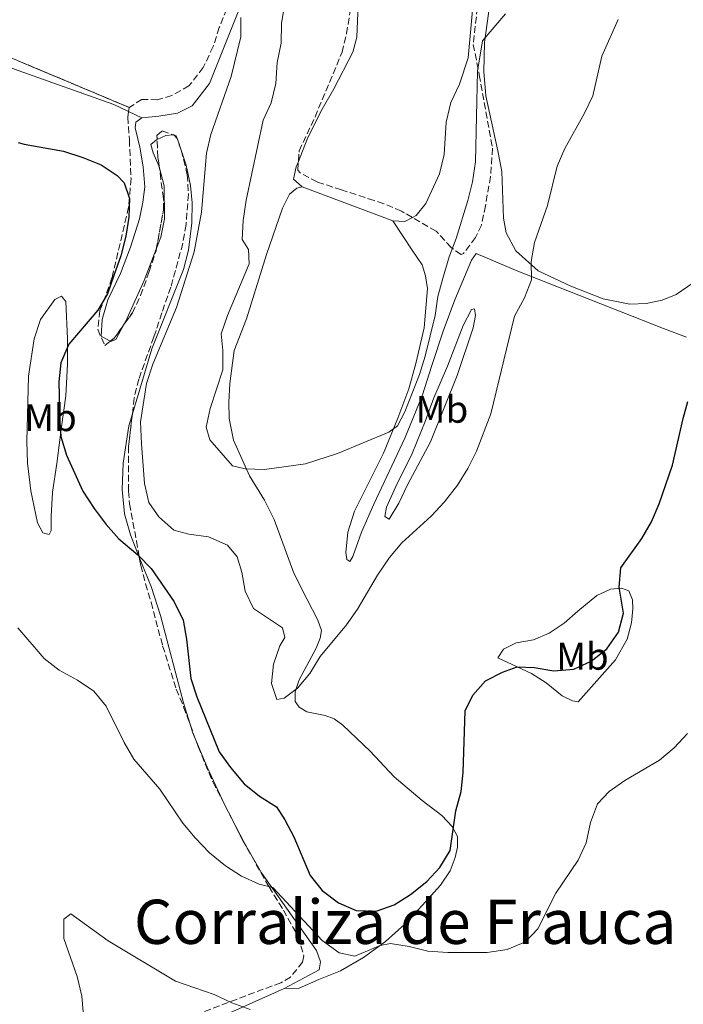
# Model space of a CAD drawing. Units: metres. Extents: x 622381 to 625870, y 4655470 to 4657846.
# Drawn here: x 623172 to 623345, y 4655641 to 4655897 of the extents above; entities that cross this region are included whole.
import ezdxf
from ezdxf.enums import TextEntityAlignment as Align

# ---------------------------------------------------------------- set-up
doc = ezdxf.new("R2010")
doc.units = ezdxf.units.M
doc.header["$MEASUREMENT"] = 0
doc.linetypes.add('DGN Style 3', pattern=[2.435890702152634, 1.739921930109024, -0.6959687720436097])
for name, color, linetype, lineweight in [('Curva de nivel directora', 30, 'Continuous', 30), ('Curva de nivel intermedia', 30, 'Continuous', 0), ('Etiqueta de uso rústico', 92, 'Continuous', 0), ('Linea de separación interior de zonas arboladas', 92, 'DGN Style 3', 0), ('Línea de cambio de uso (parcela vista)', 92, 'Continuous', 0), ('Texto de Área (paraje) menor', 7, 'Continuous', 0), ('Zona arbolada', 92, 'DGN Style 3', 0)]:
    doc.layers.add(name, color=color, linetype=linetype, lineweight=lineweight)
doc.styles.add('Style-Arial', font='arial.ttf')

msp = doc.modelspace()

# ---------------------------------------------------------------- linework, layer by layer
at = {"layer": 'Curva de nivel directora', "color": 30, "linetype": 'Continuous', "lineweight": 30, "elevation": 300, "flags": 128}
msp.add_lwpolyline([(623171.8099999997, 4655865.029999999), (623173.3699999999, 4655864.640000001), (623183.6099999992, 4655862.800000002), (623188.6399999984, 4655861.150000001), (623193.3899999983, 4655859.280000002), (623197.5399999989, 4655856.5), (623199.3600000006, 4655854.570000002), (623200.7199999995, 4655850.539999999), (623200.5699999998, 4655845.640000002), (623199.7800000008, 4655840.7), (623198.489999999, 4655835.57), (623196.7099999996, 4655830.490000002), (623194.9999999999, 4655825.740000002), (623192.4699999995, 4655821.420000002), (623184.9399999992, 4655812.660000003), (623182.8600000005, 4655807.750000001), (623182.3699999988, 4655802.78), (623182.6199999991, 4655792.320000002), (623182.9099999998, 4655788.560000002), (623184.3899999993, 4655783.79), (623188.6299999994, 4655774.350000001), (623191.6, 4655769.850000001), (623194.6499999987, 4655765.740000002), (623197.9999999994, 4655762.03), (623202.9399999991, 4655757.850000001), (623206.3900000001, 4655754.230000001), (623212.3400000003, 4655745.61), (623214.6699999993, 4655740.810000001), (623215.5399999989, 4655735.890000002), (623216.7100000001, 4655725.619999999), (623218.2099999998, 4655720.86), (623224.0599999994, 4655706.570000002), (623226.9800000007, 4655702.51), (623230.5799999994, 4655698.260000001), (623234.5099999988, 4655695.04), (623238.9500000001, 4655692.270000001), (623241.1499999994, 4655688.92), (623243.4699999996, 4655684.490000002), (623247.7000000008, 4655674.42), (623250.8300000001, 4655670.52), (623255.0599999991, 4655667.29), (623259.659999999, 4655665.33), (623264.8800000004, 4655665.190000001), (623269.5299999996, 4655666.78), (623273.7400000007, 4655669.470000002), (623278.03, 4655672.84), (623281.4299999997, 4655676.51), (623284.0499999993, 4655680.960000004), (623285.5599999981, 4655691.210000001), (623286.8999999993, 4655696.250000001), (623287.5000000005, 4655701.220000003), (623287.9999999988, 4655717.240000002), (623289.9500000002, 4655721.359999999), (623293.2999999986, 4655725.070000002), (623297.7099999986, 4655727.270000001), (623301.4900000005, 4655728.67), (623305.9000000005, 4655728.5), (623310.999999999, 4655727.650000001), (623316.2099999991, 4655728.12), (623320.76, 4655730.180000002), (623324.8199999991, 4655733.4), (623327.8599999989, 4655737.75), (623329.1399999997, 4655742.66), (623328.0099999986, 4655749.450000001), (623328.469999999, 4655754.430000001), (623333.8899999994, 4655762.080000003), (623336.3999999994, 4655766.4), (623338.4, 4655771.130000002), (623341.8800000001, 4655781.180000002), (623344.6499999996, 4655793.260000001), (623345.879999999, 4655797.680000001)], dxfattribs=at)
at = {"layer": 'Curva de nivel intermedia', "color": 30, "linetype": 'Continuous', "lineweight": 0, "flags": 128}
for points, elevation in [([(623241.0800000002, 4655901.32), (623240.2300000008, 4655896.029999999), (623240.1200000013, 4655890.909999998), (623239.1600000003, 4655885.890000001), (623238.74, 4655880.42), (623237.6000000001, 4655875.37), (623235.4499999997, 4655870.859999999), (623231.0800000001, 4655850.09), (623230.2700000008, 4655844.819999999), (623230.0400000006, 4655839.83), (623231.6400000011, 4655837.199999999), (623231.8100000009, 4655833.489999999), (623226.2000000007, 4655820.069999999), (623224.6000000002, 4655815.33), (623225.0200000005, 4655810.930000001), (623225.0200000005, 4655805.92), (623221.7400000015, 4655795.9), (623220.6399999994, 4655791.01), (623221.650000002, 4655787.769999999), (623227.5300000005, 4655781), (623230.8099999996, 4655780.189999999), (623235.8099999996, 4655780.01), (623246.5200000006, 4655781.51), (623254.8300000011, 4655784.220000002), (623268.1100000002, 4655789.720000001), (623270.3800000012, 4655791.409999999), (623272.3100000002, 4655795.039999999), (623276.100000001, 4655804.699999998), (623277.5899999996, 4655809.470000001), (623280.1800000002, 4655820.09), (623280.8999999999, 4655825.039999999), (623282.25, 4655830.060000001), (623283.8000000013, 4655835.36), (623285.680000001, 4655840.069999999), (623288.6900000018, 4655849.989999999), (623289.8600000008, 4655854.849999999), (623290.6299999997, 4655860.07), (623291.1700000007, 4655883.66), (623292.4500000014, 4655891.51), (623298.4599999995, 4655898.570000002)], 310), ([(623229.6699999997, 4655897.59), (623229.6600000006, 4655892.59), (623227.1500000006, 4655882.259999999), (623221.850000001, 4655867.180000001), (623220.7300000011, 4655862.31), (623219.4500000004, 4655846.930000001), (623217.5800000017, 4655836.649999999), (623212.9700000006, 4655822.179999999), (623206.8000000014, 4655807.429999999), (623205.1900000023, 4655802.349999999), (623203.6100000018, 4655792.390000001), (623203.8200000019, 4655786.680000001), (623204.6800000003, 4655776.34), (623205.7400000021, 4655771.460000001), (623208.3799999995, 4655767.720000001), (623212.270000001, 4655764.259999999), (623216.1600000003, 4655763.220000001), (623221.3100000002, 4655762.539999999), (623226.1700000016, 4655760.329999999)], 305.0000000000001), ([(623226.1700000016, 4655760.329999999), (623228.7500000009, 4655757.31), (623229.9500000012, 4655753.32), (623230.7900000017, 4655748.390000002), (623232.9800000021, 4655743.880000001), (623240.4900000001, 4655738.82), (623241.1000000003, 4655736.33), (623239.7800000015, 4655734.17), (623238.2100000002, 4655729.42), (623237.6300000013, 4655724.37), (623239.0300000005, 4655720.159999998), (623240.9000000014, 4655720.57), (623244.3700000005, 4655723.140000001), (623247.6100000015, 4655726.949999999), (623250.3200000004, 4655731.38), (623257.0999999997, 4655739.63), (623260.0200000012, 4655743.680000001), (623265.2000000001, 4655752.529999998), (623268.2800000003, 4655757.140000001), (623271.53, 4655760.939999999), (623279.1800000012, 4655767.869999998), (623282.6100000021, 4655771.609999998), (623285.9699999995, 4655775.949999999), (623288.7000000008, 4655780.27), (623290.9400000004, 4655784.76), (623294.690000001, 4655794.51), (623300.7900000009, 4655819.899999999), (623303.4100000005, 4655824.649999999), (623305.1800000007, 4655829.329999999), (623305.1000000003, 4655834.109999998), (623305.9699999997, 4655839.029999998), (623309.3700000017, 4655848.699999999), (623311.8900000007, 4655858.890000001), (623313.8800000001, 4655863.480000001), (623319.0299999999, 4655872.689999999), (623321.1399999999, 4655877.23), (623323.5100000014, 4655887.529999999), (623327.7900000019, 4655897.06)], 305.0000000000001), ([(623171.6900000012, 4655738.869999999), (623178.5199999998, 4655730.890000001), (623182.4800000006, 4655727.84), (623187.19, 4655725.219999999), (623191.4600000014, 4655722.329999999), (623194.6500000011, 4655718.470000002), (623199.3499999995, 4655709.000000001), (623201.8799999997, 4655704.680000001)], 294.9999999999999), ([(623201.8799999997, 4655704.680000001), (623208.6200000009, 4655696.88), (623214.5900000011, 4655688.039999999), (623217.8000000007, 4655684.21), (623221.5300000013, 4655680.300000001), (623225.6700000009, 4655676.959999999), (623229.8600000018, 4655674.230000001), (623234.4800000021, 4655672.189999999), (623237.9700000011, 4655671.289999999), (623250.8300000001, 4655657.539999999), (623255.2400000001, 4655654.300000002), (623259.3000000014, 4655653.430000001), (623265.9199999998, 4655656.179999999), (623268.5700000008, 4655656.74), (623273.3899999998, 4655655.98), (623278.3099999994, 4655654.76), (623283.5000000016, 4655654.369999998), (623293.7000000009, 4655654.359999999), (623298.8700000008, 4655655.159999999), (623303.6600000008, 4655657.199999998), (623306.8300000003, 4655660.56), (623311.5199999998, 4655669.789999999), (623317.3899999993, 4655678.37), (623319.4700000002, 4655682.920000001), (623320.57, 4655688.210000001), (623322.3700000015, 4655693.079999999), (623325.4000000001, 4655696.279999998), (623329.5100000007, 4655699.139999999), (623338.4500000014, 4655704.430000001), (623342.2900000014, 4655707.619999999), (623345.8099999996, 4655711.380000001)], 294.9999999999999), ([(623189.2599999999, 4655632.83), (623188.3800000013, 4655643), (623187.1100000017, 4655648.140000002), (623183.6900000019, 4655658.079999999), (623183.6400000006, 4655663.079999999), (623185.5100000014, 4655664.480000001), (623195.2000000009, 4655657.41), (623212.7200000002, 4655646.92), (623222.7100000015, 4655643.439999999), (623227.3300000017, 4655641.279999999), (623232.0600000012, 4655639.609999999)], 290.0000000000001)]:
    msp.add_lwpolyline(points, dxfattribs=dict(at, elevation=elevation))
at = {"layer": 'Linea de separación interior de zonas arboladas', "color": 92, "linetype": 'DGN Style 3', "lineweight": 0, "extrusion": (-0.2067266608306694, -0.536148621587873, 0.8184184402072239), "elevation": -2624825.499839137, "flags": 128}
msp.add_lwpolyline([(-1093585.428633048, 3738988.65150737), (-1093562.60616484, 3738989.74213604), (-1093526.461807855, 3738988.436931791)], dxfattribs=at)
at = {"layer": 'Línea de cambio de uso (parcela vista)', "color": 92, "linetype": 'Continuous', "lineweight": 0, "extrusion": (-0.013531771384877, 0.006374392540090188, 0.9998881228832215), "elevation": 21545.69569591184, "flags": 128}
msp.add_lwpolyline([(623147.524173312, 4655830.385338237), (623150.95342663, 4655828.770105421)], dxfattribs=at)
at = {"layer": 'Línea de cambio de uso (parcela vista)', "color": 92, "linetype": 'Continuous', "lineweight": 0, "extrusion": (-0.1402734638400623, 0.1951666420963169, 0.9706870438793128), "elevation": 821542.5423370606, "flags": 128}
msp.add_lwpolyline([(-3223360.078286, -3316701.58950094), (-3223358.451405307, -3316702.530224288), (-3223355.999041037, -3316703.037407729)], dxfattribs=at)
at = {"layer": 'Línea de cambio de uso (parcela vista)', "color": 92, "linetype": 'Continuous', "lineweight": 0, "extrusion": (-0.1101799157109077, -0.09337144704787671, 0.9895161236938603), "elevation": -503092.1139528138, "flags": 128}
msp.add_lwpolyline([(-3149045.222482977, 3449043.868489545), (-3149045.402060843, 3449043.868489545), (-3149045.511994214, 3449043.703002796)], dxfattribs=at)
at = {"layer": 'Línea de cambio de uso (parcela vista)', "color": 92, "linetype": 'Continuous', "lineweight": 0, "elevation": 301.570000000007, "flags": 128}
msp.add_lwpolyline([(623213.1328999996, 4655866.066400001), (623212.3561000006, 4655866.982999999)], dxfattribs=at)
at = {"layer": 'Línea de cambio de uso (parcela vista)', "color": 92, "linetype": 'Continuous', "lineweight": 0, "extrusion": (-0.01412563378342709, 0.005326353630939512, 0.9998860417203626), "elevation": 16307.21745543891, "flags": 128}
msp.add_lwpolyline([(623187.8570077241, 4655832.755549256), (623211.4100258498, 4655823.87542329)], dxfattribs=at)
at = {"layer": 'Línea de cambio de uso (parcela vista)', "color": 92, "linetype": 'Continuous', "lineweight": 0, "extrusion": (0.03763275227094881, -0.07353258742701545, 0.9965825277129847), "elevation": -318589.3905376837, "flags": 128}
msp.add_lwpolyline([(2675964.381210931, 3847475.766865375), (2675967.094618393, 3847474.193073792), (2675969.330203385, 3847474.193073792)], dxfattribs=at)
at = {"layer": 'Línea de cambio de uso (parcela vista)', "color": 92, "linetype": 'Continuous', "lineweight": 0, "extrusion": (-0.1969072894576798, -0.1094811415427538, 0.9742902026629053), "elevation": -632138.2462522518, "flags": 128}
msp.add_lwpolyline([(-3766200.631220638, 2734989.443737831), (-3766202.846116153, 2734989.693186673), (-3766204.936930098, 2734990.145923007)], dxfattribs=at)
at = {"layer": 'Línea de cambio de uso (parcela vista)', "color": 92, "linetype": 'Continuous', "lineweight": 0, "extrusion": (-0.3108620436332072, -0.2537496010329422, 0.9159562925182668), "elevation": -1374845.267105359, "flags": 128}
msp.add_lwpolyline([(-3212561.230858163, 3138956.004249431), (-3212562.27704929, 3138956.183177735), (-3212570.773448643, 3138958.190763268)], dxfattribs=at)
at = {"layer": 'Línea de cambio de uso (parcela vista)', "color": 92, "linetype": 'Continuous', "lineweight": 0}
for points in [[(623293.9055000005, 4656073.551999999, 320.2888999999996), (623293.25, 4656071.119999999, 320.1999999999971), (623289.5999999996, 4656059.050000001, 320.1999999999971), (623286.1500000004, 4656049.210000001, 320.1999999999971), (623283.7699999996, 4656037.74, 320.1999999999971), (623282.0300000003, 4656024.279999999, 319.320000000007), (623280.6500000004, 4656007.4, 319.320000000007), (623280.0199999996, 4655997.449999999, 318.9400000000023), (623278.5800000001, 4655985.720000001, 318.5599999999977), (623275.8099999996, 4655969.970000001, 317.9400000000023), (623272.7199999997, 4655956.57, 317.179999999993), (623269.1100000005, 4655943.27, 316.929999999993), (623265.8399999999, 4655930.76, 316.0500000000029), (623260.7599999999, 4655913.9, 315.4199999999983), (623260.1799999997, 4655907.939999999, 315.0399999999936), (623260.2699999996, 4655903.050000001, 314.9100000000035), (623259.8200000003, 4655892.460000001, 314.5399999999936), (623258.75, 4655888.59, 314.5399999999936), (623253.8300000001, 4655879.02, 313.7799999999988), (623250.4299999997, 4655873.109999999, 313.3999999999942), (623246.9199999999, 4655865.92, 312.5200000000041), (623244.6216000002, 4655860.1339, 312.6245000000054)], [(623274.3000999996, 4655845.5485, 312.5200000000041), (623275.2800000003, 4655846.050000001, 312.5200000000041), (623277.79, 4655849.230000001, 312.5200000000041), (623281.3200000003, 4655856.92, 312.5200000000041), (623282.5199999996, 4655861.91, 312.5200000000041), (623283.0300000003, 4655870.380000001, 312.3999999999942), (623284.2199999997, 4655875.439999999, 312.2700000000041), (623286.5300000003, 4655880.210000001, 311.8899999999995), (623288.79, 4655887.100000001, 311.7700000000041), (623290.0499999998, 4655901.369999999, 312.7700000000041), (623292.0099999999, 4655911.560000001, 313.3999999999942), (623292.5300000003, 4655918.84, 313.7799999999988), (623292.6733999997, 4655921.707699999, 314.1321999999927)], [(623296.2300000006, 4655914.439999999, 311.3899999999995), (623293.0199999996, 4655891.07, 310.1300000000047), (623292.8600000005, 4655883.560000001, 309.5), (623293.3899999997, 4655877.24, 309.1199999999953), (623296.5099999999, 4655862.890000001, 307.2299999999959), (623297.4699999997, 4655857.550000001, 307.2299999999959), (623297.9600000001, 4655845.369999999, 306.4799999999959), (623298.6600000003, 4655841.600000001, 306.2299999999959), (623301.1200000001, 4655836.880000001, 305.8500000000058), (623306.9199999999, 4655831.730000001, 304.8399999999965), (623315.4600000001, 4655827.67, 304.2100000000065), (623323.8099999996, 4655824.4, 303.0800000000018), (623330.75, 4655823.050000001, 302.070000000007), (623335.0499999998, 4655823.17, 301.570000000007), (623339.1900000004, 4655824.029999999, 301.1900000000023), (623342.8099999996, 4655825.52, 301.0599999999977), (623347.25, 4655828.609999999, 300.6900000000023), (623351.2100000001, 4655832.4, 300.3099999999977), (623354.4600000001, 4655835.930000001, 300.429999999993), (623360.3499999996, 4655842.880000001, 301.0599999999977), (623363.4699999997, 4655847.220000001, 301.3300000000018)], [(623203.9500000002, 4655871.52, 300.8099999999977), (623208.3799999999, 4655871.880000001, 301.0599999999977), (623213.25, 4655872.67, 301.6900000000023), (623217.0199999996, 4655874.640000001, 302.1999999999971), (623221.5700000003, 4655880.390000001, 302.5800000000018), (623230.2100000001, 4655902.16, 305.2200000000012)], [(623143.9199999999, 4655894.33, 301.9400000000023), (623171.8200000003, 4655883.810000001, 301.570000000007), (623196.6900000004, 4655874.939999999, 300.3099999999977), (623200.5212000003, 4655873.135199999, 300.3733000000066)], [(623195.7280000001, 4655813.361300001, 302.1809999999969), (623193.4100000003, 4655814.689999999, 301.570000000007), (623193.5999999996, 4655819.01, 300.429999999993), (623195.0999999996, 4655824.16, 300.179999999993), (623198.3799999999, 4655831.029999999, 300.3099999999977), (623200.9699999997, 4655837.869999999, 300.3099999999977), (623203.3600000005, 4655845.220000001, 300.5599999999977), (623204.2199999997, 4655849.59, 300.5599999999977), (623204.7000000002, 4655853.57, 300.5599999999977), (623204.3099999996, 4655858.730000001, 300.5599999999977), (623203.4600000001, 4655863.869999999, 300.6900000000023), (623202.2100000001, 4655868.880000001, 300.6900000000023), (623202.4100000003, 4655870.390000001, 300.6900000000023), (623203.9500000002, 4655871.52, 300.8099999999977)], [(623201.4874, 4655794.485300001, 303.1965999999957), (623206.5800000001, 4655811.41, 303.8300000000018), (623214.8099999996, 4655832.039999999, 304.3399999999965), (623216.0700000003, 4655837.060000001, 304.2100000000065), (623216.9400000004, 4655844.17, 303.9600000000065), (623217.0499999998, 4655849.390000001, 303.4600000000065), (623216.5599999996, 4655853.92, 303.1999999999971), (623215.5099999999, 4655859.189999999, 302.320000000007), (623213.2400000002, 4655865.939999999, 301.570000000007), (623213.1328999996, 4655866.066400001, 301.570000000007)], [(623207.9112999998, 4655865.8585, 301.1980999999942), (623207.7599999999, 4655865.789999999, 301.1900000000023), (623206.3099999996, 4655864.529999999, 301.0599999999977), (623206.8600000005, 4655862.34, 301.0599999999977), (623208.3799999999, 4655859.039999999, 301.4400000000023), (623208.4682, 4655858.714199999, 301.4793999999966)], [(623208.4682, 4655858.714199999, 301.4793999999966), (623209.79, 4655853.83, 302.070000000007), (623209.7999999998, 4655845.210000001, 302.8300000000018), (623208.9100000003, 4655840.449999999, 302.8300000000018), (623207.7077000003, 4655837.350400001, 302.7942000000039)], [(623244.6216000002, 4655860.1339, 312.6245000000054), (623244.0599999996, 4655858.720000001, 312.6499999999942), (623243.4000000004, 4655855.57, 312.5200000000041), (623245.6299999999, 4655853.57, 312.2700000000041)], [(623245.6299999999, 4655853.57, 312.2700000000041), (623244.2400000002, 4655853.199999999, 312.2700000000041), (623242.29, 4655851.630000001, 312.2700000000041), (623240.5300000003, 4655847.970000001, 312.2700000000041), (623236.3200000003, 4655835.970000001, 311.7700000000041), (623231.1100000005, 4655819.25, 311.3899999999995), (623227.9699999997, 4655810.960000001, 311.0099999999948), (623226.8300000001, 4655802.4, 310.7599999999948), (623226.5599999996, 4655797.49, 310.5099999999948), (623226.6399999997, 4655793.32, 310.3800000000047), (623227.7699999996, 4655787.66, 310.1300000000047), (623231.9699999997, 4655778.359999999, 310), (623235.7999999998, 4655772.07, 309.3699999999953), (623238.3300000001, 4655767, 309), (623243.4900000002, 4655753.09, 307.6100000000006), (623246.8200000003, 4655746.42, 306.2299999999959), (623249.6699999999, 4655740.850000001, 305.6000000000058), (623250.6699999999, 4655738.180000001, 305.0899999999965), (623250.3300000001, 4655736.109999999, 304.8399999999965), (623249.2199999997, 4655733.560000001, 304.8399999999965), (623244.8499999996, 4655725.33, 304.8399999999965), (623243.7999999998, 4655722.220000001, 304.8399999999965), (623243.8399999999, 4655719.710000001, 304.8399999999965), (623244.7999999998, 4655718.17, 304.8399999999965), (623246.79, 4655716.970000001, 304.8399999999965), (623251.6299999999, 4655716.08, 304.8399999999965), (623253.9500000002, 4655715.17, 304.8399999999965), (623256.1600000003, 4655713.51, 304.5899999999965), (623263.25, 4655706.76, 303.7100000000065), (623269.5099999999, 4655700.050000001, 303.3300000000018), (623276.7800000003, 4655693.890000001, 301.9400000000023), (623281.9100000003, 4655690.02, 300.9400000000023), (623284.6200000001, 4655687.130000001, 299.8000000000029), (623285.9600000001, 4655684.560000001, 299.429999999993), (623286.0300000003, 4655681.810000001, 299.0500000000029), (623285.4100000003, 4655679.119999999, 298.9199999999983), (623284.1200000001, 4655675.619999999, 298.8000000000029), (623281.5700000003, 4655671.939999999, 298.4199999999983), (623276.7699999996, 4655666.619999999, 297.7899999999936), (623272.3099999996, 4655661.800000001, 296.6600000000035), (623267.29, 4655657.279999999, 295.2700000000041), (623261.5300000003, 4655653.140000001, 294.5200000000041), (623255.54, 4655649.609999999, 293), (623249.9800000006, 4655647.380000001, 292.25), (623244.8499999996, 4655645.08, 291.8699999999953), (623240.9600000001, 4655645.060000001, 291.6199999999953)], [(623269.1799999997, 4655844.689999999, 312.6499999999942), (623274.2199999997, 4655837.07, 311.7700000000041), (623276.8200000003, 4655833.220000001, 311.6399999999995), (623277.7100000001, 4655830.4, 311.3899999999995), (623278.2199999997, 4655827.130000001, 311.1399999999995), (623277.3499999996, 4655816.869999999, 310.7599999999948), (623275.1699999999, 4655807.59, 310.7599999999948), (623273.3799999999, 4655800.980000001, 310.25), (623270.5, 4655793.33, 310.1300000000047), (623266.7599999999, 4655784.289999999, 309.75), (623259.1799999997, 4655769.140000001, 308.8699999999953), (623257.4900000002, 4655763.720000001, 308.2400000000052), (623257.0099999999, 4655758.449999999, 307.1100000000006), (623257.2199999997, 4655756.59, 306.6000000000058), (623258.04, 4655756.08, 305.9700000000012), (623258.8099999996, 4655757.42, 305.8500000000058), (623261.04, 4655763.730000001, 306.6000000000058), (623264.25, 4655771.01, 307.2299999999959), (623272.3300000001, 4655788.210000001, 308.3699999999953), (623276.8099999996, 4655799.220000001, 308.3699999999953), (623279.29, 4655807.050000001, 308.7400000000052), (623282.2800000003, 4655816.029999999, 308.4900000000052), (623285.2599999999, 4655824.130000001, 307.6100000000006), (623289.5999999996, 4655834.439999999, 307.4799999999959), (623290.8799999999, 4655836.230000001, 307.2299999999959), (623301.6699999999, 4655831.59, 305.7200000000012), (623339.5700000003, 4655816.720000001, 301.6900000000023), (623345.4699999997, 4655814.41, 300.8099999999977)], [(623207.7077000003, 4655837.350400001, 302.7942000000039), (623204.5499999998, 4655829.210000001, 302.6999999999971), (623199.7000000002, 4655818.449999999, 302.8300000000018), (623199.2948000003, 4655817.6953, 302.7462999999989)], [(623179.8499999996, 4655763.140000001, 297.7899999999936), (623178.2100000001, 4655763.51, 297.4100000000035), (623176.8499999996, 4655766.140000001, 297.2899999999936), (623175.1399999997, 4655774.5, 297.5399999999936), (623174.2699999996, 4655781.65, 297.5399999999936), (623174.0199999996, 4655787.4, 297.5399999999936), (623174.4800000006, 4655804.26, 297.4100000000035), (623175.9699999997, 4655814.029999999, 297.4100000000035), (623177.6299999999, 4655819.050000001, 297.6600000000035), (623181.2999999998, 4655824.220000001, 297.7899999999936), (623183.0300000003, 4655825.08, 298.0399999999936), (623184.2300000006, 4655823.730000001, 298.4199999999983), (623184.6500000004, 4655813.980000001, 300.0599999999977), (623184.6100000005, 4655807.380000001, 300.429999999993), (623184.2100000001, 4655799.199999999, 300.429999999993), (623183.1100000005, 4655791.140000001, 300.429999999993), (623181.8200000003, 4655781.59, 299.8000000000029), (623180.7400000002, 4655774.15, 298.9199999999983), (623180.4100000003, 4655767.789999999, 298.5399999999936), (623180.4000000004, 4655764.119999999, 297.9100000000035), (623179.8499999996, 4655763.140000001, 297.7899999999936)], [(623268.2100000001, 4655767.09, 305.8500000000058), (623267.1100000005, 4655767.77, 306.2299999999959), (623267.5300000003, 4655770.199999999, 307.1100000000006), (623269.9199999999, 4655775.560000001, 307.4799999999959), (623274.2199999997, 4655784.17, 307.7400000000052), (623277.5800000001, 4655792.52, 308.1100000000006), (623279.8499999996, 4655798.699999999, 308.2400000000052), (623283.4100000003, 4655806.880000001, 308.2400000000052), (623287.4699999997, 4655817.480000001, 307.4799999999959), (623289.6600000003, 4655821.609999999, 307.2299999999959), (623290.4100000003, 4655821.84, 306.8600000000006), (623290.6600000003, 4655820.060000001, 306.6000000000058), (623290.0199999996, 4655816.890000001, 306.7299999999959), (623285.9199999999, 4655804.439999999, 306.4799999999959), (623278.9900000002, 4655787.25, 306.2299999999959), (623272.9800000006, 4655776.029999999, 306.1000000000058), (623270.7800000003, 4655771.289999999, 305.8500000000058), (623268.2100000001, 4655767.09, 305.8500000000058)], [(623199.2948000003, 4655817.6953, 302.7462999999989), (623197.2300000006, 4655813.850000001, 302.320000000007), (623195.7999999998, 4655813.32, 302.1999999999971), (623195.7280000001, 4655813.361300001, 302.1809999999969)], [(623203.2829999998, 4655757.221100001, 299.7502999999998), (623200.9800000006, 4655763, 300.179999999993), (623199.4800000006, 4655768.51, 300.9400000000023), (623198.8499999996, 4655774.83, 301.4400000000023), (623199.0899999999, 4655781.689999999, 302.5800000000018), (623200.5499999998, 4655791.369999999, 303.0800000000018), (623201.4874, 4655794.485300001, 303.1965999999957)], [(623216.4694999997, 4655713.761700001, 298.1420000000071), (623214.75, 4655719.33, 298.4199999999983), (623208.8300000001, 4655742.07, 298.6699999999983), (623206.3399999999, 4655749.550000001, 299.179999999993), (623203.2829999998, 4655757.221100001, 299.7502999999998)], [(623317.3300000001, 4655719.630000001, 298.0399999999936), (623315.8499999996, 4655719.83, 298.0399999999936), (623313.2300000006, 4655721.119999999, 298.2899999999936), (623309.0099999999, 4655724.550000001, 299.1699999999983), (623305.1900000004, 4655726.99, 299.929999999993), (623296.4400000004, 4655731.01, 300.8099999999977), (623297.9299999997, 4655733.289999999, 301.6900000000023), (623301.2699999996, 4655734.91, 302.070000000007), (623305.7400000002, 4655735.76, 302.1999999999971), (623309.8200000003, 4655737.41, 302.320000000007), (623313.7100000001, 4655740.050000001, 302.320000000007), (623317.29, 4655743.199999999, 302.1999999999971), (623322.1600000003, 4655747.26, 301.1900000000023), (623325.7400000002, 4655748.880000001, 300.5599999999977), (623328.6399999997, 4655749.15, 299.429999999993), (623330.5199999996, 4655748.449999999, 298.9199999999983), (623331.5, 4655746.16, 298.8000000000029), (623331.5800000001, 4655743.76, 298.5399999999936), (623331.2100000001, 4655740.100000001, 298.5399999999936), (623330.0899999999, 4655735.869999999, 298.5399999999936), (623327.0899999999, 4655730.529999999, 298.4199999999983), (623317.3300000001, 4655719.630000001, 298.0399999999936)], [(623226.4517999999, 4655690.8948, 296.8356000000058), (623225.4500000002, 4655692.859999999, 297.0399999999936), (623220.9400000004, 4655702.59, 297.7899999999936), (623217.9638999999, 4655709.666099999, 297.9838000000018)], [(623240.9600000001, 4655645.060000001, 291.6199999999953), (623250.04, 4655649.890000001, 292.8800000000047), (623250.3499999996, 4655651.99, 293.3800000000047), (623249.3499999996, 4655654.890000001, 293.8899999999995), (623247.4299999997, 4655657.640000001, 294.3899999999995), (623235.0899999999, 4655675.130000001, 295.3999999999942), (623230.9346000003, 4655682.235900001, 295.9581999999937)], [(623154.0700000003, 4655610.67, 292.75), (623156.7699999996, 4655610.350000001, 292.5), (623160.7800000003, 4655610.890000001, 292.3800000000047), (623174.29, 4655615.92, 291.6199999999953), (623189.3200000003, 4655622.810000001, 289.8600000000006), (623202.8200000003, 4655628.730000001, 288.9799999999959), (623211.9000000004, 4655632.140000001, 288.9799999999959), (623224.3300000001, 4655637.619999999, 289.7299999999959), (623240.9600000001, 4655645.060000001, 291.6199999999953)]]:
    msp.add_polyline3d(points, dxfattribs=at)
at = {"layer": 'Zona arbolada', "color": 92, "linetype": 'DGN Style 3', "lineweight": 0, "extrusion": (-0.01478662029807278, -0.09728627805022287, 0.9951465901882474), "elevation": -461867.0979364961, "flags": 128}
msp.add_lwpolyline([(-83490.55227805243, 4673890.421299309), (-83490.55227805243, 4673889.359346047)], dxfattribs=at)
at = {"layer": 'Zona arbolada', "color": 92, "linetype": 'DGN Style 3', "lineweight": 0, "extrusion": (-0.1454556210899196, -0.007156222549420444, 0.9893388958148612), "elevation": -123668.6564497087, "flags": 128}
msp.add_lwpolyline([(-4619610.164490485, 842209.7388661152), (-4619612.673402901, 842209.5314934726), (-4619617.327525368, 842209.5314934726)], dxfattribs=at)
at = {"layer": 'Zona arbolada', "color": 92, "linetype": 'DGN Style 3', "lineweight": 0, "flags": 128}
for points, elevation in [([(623212.0439999999, 4655867.097999999), (623212.3561000006, 4655866.982999999)], 302.320000000007), ([(623216.4694999997, 4655713.761700001), (623217.9638999999, 4655709.666099999)], 298.7899999999936)]:
    msp.add_lwpolyline(points, dxfattribs=dict(at, elevation=elevation))
at = {"layer": 'Zona arbolada', "color": 92, "linetype": 'DGN Style 3', "lineweight": 0, "extrusion": (0.08277558258529971, 0.2246949620159272, 0.9709069867769649), "elevation": 1098030.145347171, "flags": 128}
msp.add_lwpolyline([(1024649.491801612, -4450832.991075061), (1024648.933482519, -4450832.991075061), (1024648.446038846, -4450832.381779696)], dxfattribs=at)
at = {"layer": 'Zona arbolada', "color": 92, "linetype": 'DGN Style 3', "lineweight": 0, "extrusion": (-0.429425282886544, 0.2054871489968959, 0.8794139855693331), "elevation": 689360.7209132726, "flags": 128}
msp.add_lwpolyline([(-4468748.588793213, -1272807.491097742), (-4468749.781385675, -1272806.813869072), (-4468754.037838821, -1272805.959771128)], dxfattribs=at)
at = {"layer": 'Zona arbolada', "color": 92, "linetype": 'DGN Style 3', "lineweight": 0, "extrusion": (0.001188216606474739, -0.002295138924986301, 0.9999966602337286), "elevation": -9647.363169541582, "flags": 128}
msp.add_lwpolyline([(623225.6582684623, 4655681.015055994), (623230.1410952413, 4655672.356133188)], dxfattribs=at)
at = {"layer": 'Zona arbolada', "color": 92, "linetype": 'DGN Style 3', "lineweight": 0}
for points in [[(623244.6216000002, 4655860.1339, 313.3999999999942), (623244.8300000001, 4655862.869999999, 313.3999999999942), (623248.9600000001, 4655871.710000001, 313.8999999999942), (623255.9900000002, 4655888.529999999, 314.9100000000035), (623257.1600000003, 4655893.390000001, 315.1000000000058), (623258.1299999999, 4655899.449999999, 315.6699999999983), (623260.2199999997, 4655913.710000001, 315.6699999999983), (623266.0099999999, 4655938.310000001, 315.9199999999983), (623267.5700000003, 4655943.49, 316.1699999999983), (623270.5099999999, 4655954.59, 316.1699999999983), (623272.1500000004, 4655964.300000001, 317.9100000000035), (623275.1100000005, 4655980.109999999, 317.9700000000012), (623276.1600000003, 4655987.609999999, 318.179999999993), (623276.9900000002, 4655997.439999999, 319.8399999999965), (623277.5700000003, 4656008.08, 321.2100000000065), (623277.8700000001, 4656012.470000001, 321.4600000000065), (623279.5199999996, 4656028.210000001, 320.9499999999971), (623283.75, 4656043.52, 320.3000000000029), (623287.1600000003, 4656054.77, 320.1999999999971), (623293.5899999999, 4656072.82, 320.1999999999971), (623293.9055000005, 4656073.551999999, 320.2587000000058)], [(623292.6733999997, 4655921.707699999, 315.0446999999986), (623292.8399999999, 4655917.41, 314.9100000000035), (623291.9500000002, 4655907.460000001, 314.2799999999988), (623290.0999999996, 4655890.59, 312.1399999999995), (623291.6500000004, 4655882.640000001, 311.1300000000047), (623295.0800000001, 4655863.609999999, 309.6199999999953), (623294.5899999999, 4655856.230000001, 309.6199999999953), (623293.2400000002, 4655848.600000001, 310.1300000000047), (623292.2100000001, 4655843.600000001, 310.1300000000047), (623290.6900000004, 4655840.33, 310.3800000000047), (623287.5499999998, 4655836.180000001, 311.1900000000023), (623286.9000000004, 4655835.92, 311.3800000000047), (623284.2999999998, 4655837.76, 312.3899999999995), (623280.4299999997, 4655842, 313.3999999999942), (623274.3000999996, 4655845.5485, 313.5703000000067)], [(623291.9500000002, 4655907.460000001, 314.2799999999988), (623290.0999999996, 4655890.59, 312.1399999999995), (623291.6500000004, 4655882.640000001, 311.1300000000047), (623295.0800000001, 4655863.609999999, 309.6199999999953), (623294.5899999999, 4655856.230000001, 309.6199999999953), (623293.2400000002, 4655848.600000001, 310.1300000000047), (623292.2100000001, 4655843.600000001, 310.1300000000047), (623290.6900000004, 4655840.33, 310.3800000000047), (623287.5499999998, 4655836.180000001, 311.1900000000023), (623286.9000000004, 4655835.92, 311.3800000000047), (623284.2999999998, 4655837.76, 312.3899999999995), (623280.4299999997, 4655842, 313.3999999999942), (623271.4299999997, 4655847.210000001, 313.6499999999942), (623266.8600000005, 4655849.15, 314.4199999999983), (623264.29, 4655850, 314.6600000000035), (623255.8799999999, 4655852.74, 313.7299999999959), (623249.5300000003, 4655854.800000001, 313.3999999999942), (623245.0999999996, 4655857.140000001, 313.3999999999942), (623244.4500000002, 4655857.880000001, 313.3999999999942), (623244.8300000001, 4655862.869999999, 313.3999999999942), (623248.9600000001, 4655871.710000001, 313.8999999999942), (623255.9900000002, 4655888.529999999, 314.9100000000035), (623257.1600000003, 4655893.390000001, 315.1000000000058), (623258.1299999999, 4655899.449999999, 315.6699999999983)], [(623227.8600000005, 4655904.310000001, 305.3399999999965), (623224.0800000001, 4655895, 304.6000000000058), (623222.4800000006, 4655890.029999999, 303.3300000000018), (623219.9199999999, 4655884.539999999, 303.3300000000018), (623216.1900000004, 4655879.800000001, 303.070000000007), (623211.7599999999, 4655877.279999999, 303.070000000007), (623208.0599999996, 4655876.199999999, 303.070000000007), (623203.9600000001, 4655876.289999999, 303.070000000007), (623200.6799999997, 4655874.180000001, 302.070000000007), (623167.3399999999, 4655888.180000001, 302.820000000007), (623141.4699999997, 4655897.01, 302.070000000007)], [(623227.8600000005, 4655904.310000001, 305.3399999999965), (623224.0800000001, 4655895, 304.6000000000058), (623222.4800000006, 4655890.029999999, 303.3300000000018), (623219.9199999999, 4655884.539999999, 303.3300000000018), (623216.1900000004, 4655879.800000001, 303.070000000007), (623211.7599999999, 4655877.279999999, 303.070000000007), (623208.0599999996, 4655876.199999999, 303.070000000007), (623203.9600000001, 4655876.289999999, 303.070000000007), (623200.6799999997, 4655874.180000001, 302.070000000007)], [(623167.3399999999, 4655888.180000001, 302.820000000007), (623200.6799999997, 4655874.180000001, 302.070000000007), (623200.2999999998, 4655871.680000001, 301.820000000007), (623200.7000000002, 4655865.730000001, 301.0599999999977), (623201.1399999997, 4655855.730000001, 301.070000000007), (623200.5099999999, 4655848.279999999, 300.8999999999942), (623196.1900000004, 4655829.84, 300.8099999999977), (623194.5099999999, 4655825.130000001, 301.0599999999977), (623193.04, 4655821.390000001, 301.820000000007), (623192.4699999997, 4655816.51, 301.820000000007), (623194.2999999998, 4655812.25, 303.070000000007), (623196.7800000003, 4655814.180000001, 303.8300000000018), (623201.4800000006, 4655820.75, 304.5899999999965), (623203.6200000001, 4655825.26, 304.5899999999965), (623205.8600000005, 4655831.480000001, 304.5899999999965), (623207.6299999999, 4655836.930000001, 303.8300000000018), (623209.5899999999, 4655847.539999999, 302.8500000000058), (623209.5599999996, 4655850.49, 302.570000000007), (623208.9000000004, 4655855.430000001, 302.1399999999995), (623208.1399999997, 4655861.210000001, 302.070000000007), (623207.8600000005, 4655866.9, 302.070000000007), (623209.2699999996, 4655868.119999999, 302.320000000007), (623212.8799999999, 4655866.789999999, 302.320000000007), (623214.1799999997, 4655863.07, 303.070000000007), (623215.7699999996, 4655856.630000001, 303.5800000000018), (623216.0499999998, 4655851.65, 304.070000000007), (623215.4299999997, 4655843.699999999, 304.3300000000018), (623214.5999999996, 4655838.800000001, 305.0399999999936), (623211.4800000006, 4655827.480000001, 305.0899999999965), (623209.1399999997, 4655820.779999999, 305.0899999999965), (623207.0899999999, 4655814.49, 304.3300000000018), (623203.1600000003, 4655803.539999999, 304.3300000000018), (623201.9699999997, 4655798.689999999, 304.3300000000018), (623200.5099999999, 4655785.970000001, 304.3300000000018), (623200.5, 4655774.369999999, 304.0800000000018), (623200.7599999999, 4655771.109999999, 303.8300000000018), (623202.54, 4655761.460000001, 301.8999999999942), (623203.6600000003, 4655755.07, 300.0500000000029), (623204.9199999999, 4655750.279999999, 299.3600000000006), (623206.3300000001, 4655745.480000001, 299.070000000007), (623209.3600000005, 4655734.15, 299.0500000000029), (623212.8899999997, 4655722.92, 299.0500000000029), (623214.8099999996, 4655718.310000001, 298.7899999999936), (623218.5899999999, 4655707.949999999, 298.7899999999936), (623222.3799999999, 4655698.76, 297.5899999999965), (623231.2999999998, 4655681.529999999, 297.5399999999936), (623237.0099999999, 4655671.470000001, 296.4600000000065), (623240.7400000002, 4655665.42, 295.2700000000041), (623244.6200000001, 4655658.470000001, 294.2599999999948), (623246.0599999996, 4655653.539999999, 293.6699999999983), (623245.7300000006, 4655651.91, 293.5099999999948), (623242.5700000003, 4655648.02, 293.320000000007), (623240.0800000001, 4655646.550000001, 293.25), (623212.0499999998, 4655635.949999999, 291.6100000000006)], [(623200.5212000003, 4655873.135199999, 301.9655000000057), (623200.2999999998, 4655871.680000001, 301.820000000007), (623200.7000000002, 4655865.730000001, 301.0599999999977), (623201.1399999997, 4655855.730000001, 301.070000000007), (623200.5099999999, 4655848.279999999, 300.8999999999942), (623196.1900000004, 4655829.84, 300.8099999999977), (623194.5099999999, 4655825.130000001, 301.0599999999977), (623193.04, 4655821.390000001, 301.820000000007), (623192.4699999997, 4655816.51, 301.820000000007), (623194.2999999998, 4655812.25, 303.070000000007), (623195.7280000001, 4655813.361300001, 303.5075999999972)], [(623213.1328999996, 4655866.066400001, 302.4658999999957), (623214.1799999997, 4655863.07, 303.070000000007), (623215.7699999996, 4655856.630000001, 303.5800000000018), (623216.0499999998, 4655851.65, 304.070000000007), (623215.4299999997, 4655843.699999999, 304.3300000000018), (623214.5999999996, 4655838.800000001, 305.0399999999936), (623211.4800000006, 4655827.480000001, 305.0899999999965), (623209.1399999997, 4655820.779999999, 305.0899999999965), (623207.0899999999, 4655814.49, 304.3300000000018), (623203.1600000003, 4655803.539999999, 304.3300000000018), (623201.9699999997, 4655798.689999999, 304.3300000000018), (623201.4874, 4655794.485300001, 304.3300000000018)], [(623207.9112999998, 4655865.8585, 302.070000000007), (623207.8600000005, 4655866.9, 302.070000000007), (623209.2699999996, 4655868.119999999, 302.320000000007), (623212.0439999999, 4655867.097999999, 302.320000000007)], [(623207.7077000003, 4655837.350400001, 303.7912000000069), (623209.5899999999, 4655847.539999999, 302.8500000000058), (623209.5599999996, 4655850.49, 302.570000000007), (623208.9000000004, 4655855.430000001, 302.1399999999995), (623208.4682, 4655858.714199999, 302.1002000000008)], [(623274.3000999996, 4655845.5485, 313.5703000000067), (623271.4299999997, 4655847.210000001, 313.6499999999942), (623266.8600000005, 4655849.15, 314.4199999999983), (623264.29, 4655850, 314.6600000000035), (623255.8799999999, 4655852.74, 313.7299999999959), (623249.5300000003, 4655854.800000001, 313.3999999999942), (623245.0999999996, 4655857.140000001, 313.3999999999942), (623244.4500000002, 4655857.880000001, 313.3999999999942), (623244.6216000002, 4655860.1339, 313.3999999999942)], [(623199.2948000003, 4655817.6953, 304.2366000000038), (623201.4800000006, 4655820.75, 304.5899999999965), (623203.6200000001, 4655825.26, 304.5899999999965), (623205.8600000005, 4655831.480000001, 304.5899999999965), (623207.6299999999, 4655836.930000001, 303.8300000000018), (623207.7077000003, 4655837.350400001, 303.7912000000069)], [(623201.4874, 4655794.485300001, 304.3300000000018), (623200.5099999999, 4655785.970000001, 304.3300000000018), (623200.5, 4655774.369999999, 304.0800000000018), (623200.7599999999, 4655771.109999999, 303.8300000000018), (623202.54, 4655761.460000001, 301.8999999999942), (623203.2829999998, 4655757.221100001, 300.6728000000003)], [(623203.2829999998, 4655757.221100001, 300.6728000000003), (623203.6600000003, 4655755.07, 300.0500000000029), (623204.9199999999, 4655750.279999999, 299.3600000000006), (623206.3300000001, 4655745.480000001, 299.070000000007), (623209.3600000005, 4655734.15, 299.0500000000029), (623212.8899999997, 4655722.92, 299.0500000000029), (623214.8099999996, 4655718.310000001, 298.7899999999936), (623216.4694999997, 4655713.761700001, 298.7899999999936)], [(623217.9638999999, 4655709.666099999, 298.7899999999936), (623218.5899999999, 4655707.949999999, 298.7899999999936), (623222.3799999999, 4655698.76, 297.5899999999965), (623226.4517999999, 4655690.8948, 297.567200000005)], [(623230.9346000003, 4655682.235900001, 297.5420000000013), (623231.2999999998, 4655681.529999999, 297.5399999999936), (623237.0099999999, 4655671.470000001, 296.4600000000065), (623240.7400000002, 4655665.42, 295.2700000000041), (623244.6200000001, 4655658.470000001, 294.2599999999948), (623246.0599999996, 4655653.539999999, 293.6699999999983), (623245.7300000006, 4655651.91, 293.5099999999948), (623242.5700000003, 4655648.02, 293.320000000007), (623240.0800000001, 4655646.550000001, 293.25), (623212.0499999998, 4655635.949999999, 291.6100000000006), (623200.4299999997, 4655630.699999999, 291.3500000000058), (623191.3399999999, 4655626.529999999, 291.6499999999942), (623177.7100000001, 4655620.289999999, 292.6399999999995), (623173.79, 4655618.5, 293), (623166.9900000002, 4655615.470000001, 294.2599999999948)]]:
    msp.add_polyline3d(points, dxfattribs=at)

# ---------------------------------------------------------------- texts
at = {"layer": 'Etiqueta de uso rústico', "color": 92, "linetype": 'Continuous', "lineweight": 0, "style": 'Style-Arial'}
for p in [(623281.9502462422, 4655795.680009999, 307.0299999999988), (623180.2002462422, 4655793.510010001, 298.9900000000052), (623318.4602462437, 4655731.44001, 300.4799999999959)]:
    msp.add_text('Mb', height=7.000000000000002, dxfattribs=at).set_placement(p, align=Align.MIDDLE_CENTER)
at = {"layer": 'Texto de Área (paraje) menor', "color": 7, "linetype": 'Continuous', "lineweight": 0, "style": 'Style-Arial'}
msp.add_text('Corraliza de Frauca', height=11.5, dxfattribs=at).set_placement((623272.381811551, 4655662.380009998, 297.2899999999936), align=Align.MIDDLE_CENTER)

doc.saveas('drawing.dxf')
